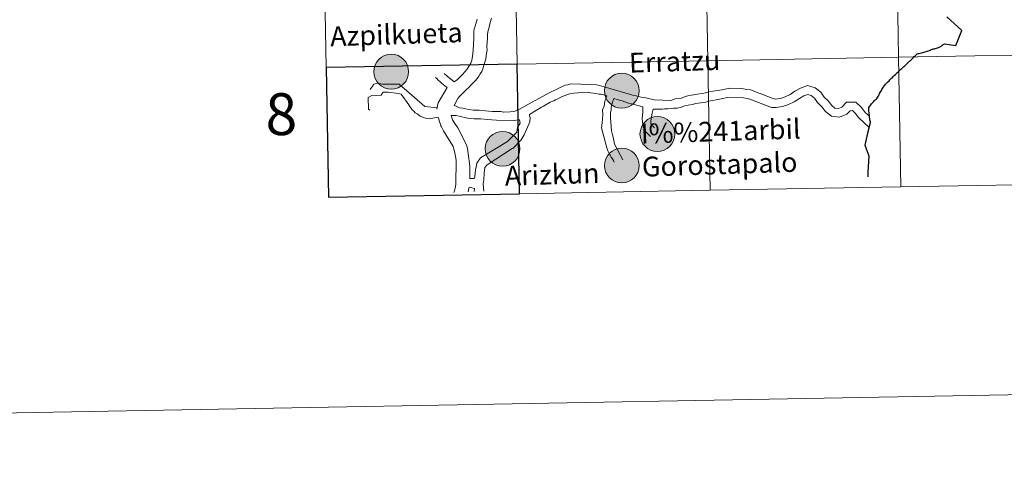
# Model space of a CAD drawing. Extents: x 619407 to 623914, y 780189 to 783238.
# Drawn here: x 620213 to 620424, y 780189 to 780287 of the extents above; entities that cross this region are included whole.
import ezdxf
from ezdxf.enums import TextEntityAlignment as Align

# ---------------------------------------------------------------- set-up
doc = ezdxf.new("R2010")
doc.units = 0
doc.header["$MEASUREMENT"] = 0
doc.layers.add('Nivel 63', color=7, linetype='Continuous')
doc.styles.add('Style-arial', font='arial.shx', dxfattribs={"bigfont": 'arialbig.shx'})
doc.styles.add('Style-font002', font='font002.shx')

msp = doc.modelspace()

# ---------------------------------------------------------------- hatches: boundary and pattern name
at = {"layer": 'Nivel 63', "linetype": 'Continuous', "lineweight": 0}
h = msp.add_hatch(color=19, dxfattribs=at)
edge = h.paths.add_edge_path()
edge.add_arc((620292.339, 780275.52), 3.741, 180.47813, 540.47813)
h = msp.add_hatch(color=19, dxfattribs=at)
edge = h.paths.add_edge_path()
edge.add_arc((620292.339, 780275.52), 3.741, 180.47813, 540.47813)
h = msp.add_hatch(color=19, dxfattribs=at)
edge = h.paths.add_edge_path()
edge.add_arc((620292.339, 780275.52), 3.741, 180.47813, 540.47813)
h = msp.add_hatch(color=19, dxfattribs=at)
edge = h.paths.add_edge_path()
edge.add_arc((620292.339, 780275.52), 3.741, 180.47813, 540.47813)
h = msp.add_hatch(color=7, dxfattribs=at)
edge = h.paths.add_edge_path()
edge.add_arc((620292.339, 780275.52), 1.665, 168.39213, 528.39213)
h = msp.add_hatch(color=7, dxfattribs=at)
edge = h.paths.add_edge_path()
edge.add_arc((620292.339, 780275.52), 1.665, 168.39213, 528.39213)
h = msp.add_hatch(color=7, dxfattribs=at)
edge = h.paths.add_edge_path()
edge.add_arc((620292.339, 780275.52), 1.665, 168.39213, 528.39213)
h = msp.add_hatch(color=7, dxfattribs=at)
edge = h.paths.add_edge_path()
edge.add_arc((620292.339, 780275.52), 1.665, 168.39213, 528.39213)
h = msp.add_hatch(color=19, dxfattribs=at)
edge = h.paths.add_edge_path()
edge.add_arc((620341.852, 780271.438), 3.741, 180.47813, 540.47813)
h = msp.add_hatch(color=19, dxfattribs=at)
edge = h.paths.add_edge_path()
edge.add_arc((620341.852, 780271.438), 3.741, 180.47813, 540.47813)
h = msp.add_hatch(color=19, dxfattribs=at)
edge = h.paths.add_edge_path()
edge.add_arc((620341.852, 780271.438), 3.741, 180.47813, 540.47813)
h = msp.add_hatch(color=19, dxfattribs=at)
edge = h.paths.add_edge_path()
edge.add_arc((620341.852, 780271.438), 3.741, 180.47813, 540.47813)
h = msp.add_hatch(color=7, dxfattribs=at)
edge = h.paths.add_edge_path()
edge.add_arc((620341.852, 780271.438), 1.665, 168.39213, 528.39213)
h = msp.add_hatch(color=7, dxfattribs=at)
edge = h.paths.add_edge_path()
edge.add_arc((620341.852, 780271.438), 1.665, 168.39213, 528.39213)
h = msp.add_hatch(color=7, dxfattribs=at)
edge = h.paths.add_edge_path()
edge.add_arc((620341.852, 780271.438), 1.665, 168.39213, 528.39213)
h = msp.add_hatch(color=7, dxfattribs=at)
edge = h.paths.add_edge_path()
edge.add_arc((620341.852, 780271.438), 1.665, 168.39213, 528.39213)
h = msp.add_hatch(color=19, dxfattribs=at)
edge = h.paths.add_edge_path()
edge.add_arc((620349.505, 780262.115), 3.741, 180.47813, 540.47813)
h = msp.add_hatch(color=19, dxfattribs=at)
edge = h.paths.add_edge_path()
edge.add_arc((620349.505, 780262.115), 3.741, 180.47813, 540.47813)
h = msp.add_hatch(color=19, dxfattribs=at)
edge = h.paths.add_edge_path()
edge.add_arc((620349.505, 780262.115), 3.741, 180.47813, 540.47813)
h = msp.add_hatch(color=19, dxfattribs=at)
edge = h.paths.add_edge_path()
edge.add_arc((620349.505, 780262.115), 3.741, 180.47813, 540.47813)
h = msp.add_hatch(color=7, dxfattribs=at)
edge = h.paths.add_edge_path()
edge.add_arc((620349.505, 780262.115), 1.665, 168.39213, 528.39213)
h = msp.add_hatch(color=7, dxfattribs=at)
edge = h.paths.add_edge_path()
edge.add_arc((620349.505, 780262.115), 1.665, 168.39213, 528.39213)
h = msp.add_hatch(color=7, dxfattribs=at)
edge = h.paths.add_edge_path()
edge.add_arc((620349.505, 780262.115), 1.665, 168.39213, 528.39213)
h = msp.add_hatch(color=7, dxfattribs=at)
edge = h.paths.add_edge_path()
edge.add_arc((620349.505, 780262.115), 1.665, 168.39213, 528.39213)
h = msp.add_hatch(color=19, dxfattribs=at)
edge = h.paths.add_edge_path()
edge.add_arc((620316.249, 780258.944), 3.741, 180.47813, 540.47813)
h = msp.add_hatch(color=19, dxfattribs=at)
edge = h.paths.add_edge_path()
edge.add_arc((620316.249, 780258.944), 3.741, 180.47813, 540.47813)
h = msp.add_hatch(color=19, dxfattribs=at)
edge = h.paths.add_edge_path()
edge.add_arc((620316.249, 780258.944), 3.741, 180.47813, 540.47813)
h = msp.add_hatch(color=19, dxfattribs=at)
edge = h.paths.add_edge_path()
edge.add_arc((620316.249, 780258.944), 3.741, 180.47813, 540.47813)
h = msp.add_hatch(color=7, dxfattribs=at)
edge = h.paths.add_edge_path()
edge.add_arc((620316.249, 780258.944), 1.665, 168.39213, 528.39213)
h = msp.add_hatch(color=7, dxfattribs=at)
edge = h.paths.add_edge_path()
edge.add_arc((620316.249, 780258.944), 1.665, 168.39213, 528.39213)
h = msp.add_hatch(color=7, dxfattribs=at)
edge = h.paths.add_edge_path()
edge.add_arc((620316.249, 780258.944), 1.665, 168.39213, 528.39213)
h = msp.add_hatch(color=7, dxfattribs=at)
edge = h.paths.add_edge_path()
edge.add_arc((620316.249, 780258.944), 1.665, 168.39213, 528.39213)
h = msp.add_hatch(color=19, dxfattribs=at)
edge = h.paths.add_edge_path()
edge.add_arc((620341.863, 780255.332), 3.741, 180.47813, 540.47813)
h = msp.add_hatch(color=19, dxfattribs=at)
edge = h.paths.add_edge_path()
edge.add_arc((620341.863, 780255.332), 3.741, 180.47813, 540.47813)
h = msp.add_hatch(color=19, dxfattribs=at)
edge = h.paths.add_edge_path()
edge.add_arc((620341.863, 780255.332), 3.741, 180.47813, 540.47813)
h = msp.add_hatch(color=19, dxfattribs=at)
edge = h.paths.add_edge_path()
edge.add_arc((620341.863, 780255.332), 3.741, 180.47813, 540.47813)
h = msp.add_hatch(color=7, dxfattribs=at)
edge = h.paths.add_edge_path()
edge.add_arc((620341.863, 780255.332), 1.665, 168.39213, 528.39213)
h = msp.add_hatch(color=7, dxfattribs=at)
edge = h.paths.add_edge_path()
edge.add_arc((620341.863, 780255.332), 1.665, 168.39213, 528.39213)
h = msp.add_hatch(color=7, dxfattribs=at)
edge = h.paths.add_edge_path()
edge.add_arc((620341.863, 780255.332), 1.665, 168.39213, 528.39213)
h = msp.add_hatch(color=7, dxfattribs=at)
edge = h.paths.add_edge_path()
edge.add_arc((620341.863, 780255.332), 1.665, 168.39213, 528.39213)

# ---------------------------------------------------------------- linework, layer by layer
at = {"layer": 'Nivel 63', "color": 7, "linetype": 'Continuous', "lineweight": 0}
for p, q in [((620351.001, 780267.532), (620351.71, 780267.555)), ((620352.977, 780267.658), (620353.785, 780267.644))]:
    msp.add_line(p, q, dxfattribs=at)
at = {"layer": 'Nivel 63', "color": 7, "linetype": 'Continuous', "lineweight": 0, "elevation": -0.25, "flags": 128}
for points in [[(620278.384, 780276.409), (620319.363, 780277.143), (620318.864, 780305.003), (620277.885, 780304.269)], [(620277.885, 780304.269), (620278.384, 780276.409)], [(620360.842, 780250.018), (620360.343, 780277.877), (620319.363, 780277.143), (620319.862, 780249.284)], [(620401.821, 780250.752), (620401.322, 780278.611), (620360.343, 780277.877), (620360.842, 780250.018)], [(620442.801, 780251.486), (620442.302, 780279.345), (620401.322, 780278.611), (620401.821, 780250.752)], [(620360.842, 780250.018), (620401.821, 780250.752)], [(620401.821, 780250.752), (620442.801, 780251.486)], [(620319.862, 780249.284), (620360.842, 780250.018)]]:
    msp.add_lwpolyline(points, dxfattribs=at)
at = {"layer": 'Nivel 63', "color": 7, "linetype": 'Continuous', "lineweight": 0, "flags": 128}
for points in [[(620305.825, 780268.241), (620306.606, 780269.736), (620307.061, 780270.234), (620307.519, 780270.704), (620308.004, 780271.205), (620308.492, 780271.674), (620308.979, 780272.145), (620309.466, 780272.643), (620309.922, 780273.112), (620310.348, 780273.581), (620310.773, 780274.081), (620311.136, 780274.582), (620311.467, 780275.078), (620311.77, 780275.577), (620311.979, 780276.105), (620312.157, 780276.662), (620312.452, 780277.592), (620312.627, 780278.211), (620312.741, 780278.985), (620312.91, 780280.19), (620312.898, 780280.962), (620312.997, 780282.69), (620312.985, 780283.616), (620313.129, 780284.391), (620313.309, 780284.824), (620313.421, 780285.474), (620313.568, 780286.093), (620313.864, 780287.022)], [(620310.781, 780286.825), (620310.34, 780285.277), (620310.12, 780284.731), (620310.048, 780284.182), (620310.052, 780283.73), (620310.067, 780282.65), (620309.948, 780280.149), (620309.812, 780278.791), (620309.668, 780278.016), (620309.4, 780277.365), (620309.069, 780276.743), (620308.647, 780276.089), (620308.159, 780275.494), (620307.644, 780274.903), (620307.098, 780274.339), (620306.549, 780273.837), (620305.877, 780273.335)], [(620304.315, 780272.119), (620303.853, 780272.473), (620303.478, 780272.746), (620303.104, 780273.05), (620302.758, 780273.383), (620302.417, 780273.687), (620302.103, 780274.024), (620301.866, 780274.254)], [(620305.877, 780273.335), (620304.318, 780274.548), (620303.72, 780275.157)], [(620287.848, 780271.696), (620288.59, 780272.838), (620289.378, 780273.034)], [(620289.336, 780273.023), (620290.454, 780272.813), (620294.014, 780272.863)], [(620302.187, 780267.77), (620299.581, 780268.062), (620294.014, 780272.863)], [(620302.142, 780267.461), (620302.245, 780268.193), (620302.392, 780268.812), (620304.315, 780272.119)], [(620326.275, 780270.996), (620329.679, 780272.585), (620330.262, 780272.716), (620330.877, 780272.911), (620335.2, 780272.786), (620336.436, 780272.68), (620337.055, 780272.533), (620343.715, 780270.59)], [(620343.715, 780270.59), (620344.181, 780270.473), (620344.954, 780270.328), (620345.418, 780270.181), (620346.039, 780270.036), (620346.996, 780269.863), (620347.584, 780269.75), (620348.235, 780269.603), (620348.824, 780269.458), (620352.372, 780269.351), (620353.325, 780269.674), (620354.712, 780269.849), (620355.478, 780270.167), (620356.063, 780270.329), (620356.832, 780270.495), (620358.064, 780270.665), (620359.141, 780270.805), (620359.91, 780271), (620360.557, 780271.164), (620361.448, 780271.33), (620362.403, 780271.497), (620363.449, 780271.636), (620364.989, 780271.996), (620367.613, 780271.878), (620368.725, 780271.708), (620369.499, 780271.596), (620374.12, 780269.809), (620374.769, 780269.604)], [(620374.769, 780269.604), (620375.924, 780269.779), (620376.954, 780270.137), (620378.009, 780270.64), (620379.055, 780271.315), (620380.227, 780271.99), (620381.734, 780272.513), (620383.369, 780272.061), (620384.596, 780271.086), (620385.309, 780270.053), (620386.198, 780269.219), (620386.938, 780268.248), (620387.632, 780267.698), (620388.392, 780267.588), (620389.136, 780267.895), (620390.108, 780268.933), (620392.105, 780268.997), (620393.34, 780267.837), (620394.163, 780266.759), (620395.109, 780265.872)], [(620287.756, 780267.22), (620287.443, 780267.494), (620287.408, 780269.992), (620288.051, 780270.31), (620290.18, 780270.494), (620290.36, 780270.805), (620290.633, 780271.118), (620291.713, 780271.131), (620293.878, 780270.854)], [(620293.878, 780270.854), (620294.497, 780270.677), (620296.103, 780268.385)], [(620316.459, 780266.848), (620317.847, 780266.867), (620318.954, 780267.036), (620319.723, 780267.356), (620326.275, 780270.996)], [(620318.296, 780259.003), (620318.42, 780259.006), (620320.245, 780260.883), (620320.877, 780261.972), (620322.072, 780264.766), (620322.183, 780265.662), (620322.055, 780266), (620322.05, 780266.308), (620322.418, 780266.528), (620322.786, 780266.781), (620323.154, 780267.002), (620323.519, 780267.254), (620323.887, 780267.475), (620324.253, 780267.697), (620324.621, 780267.918), (620325.02, 780268.139), (620325.386, 780268.33), (620325.754, 780268.55), (620326.121, 780268.739), (620326.49, 780268.932), (620326.858, 780269.122), (620327.255, 780269.281), (620327.625, 780269.44), (620327.992, 780269.601), (620328.941, 780270.108), (620330.6, 780270.748), (620331.523, 780270.914), (620334.328, 780271.106), (620335.225, 780270.964), (620336.307, 780270.826), (620336.926, 780270.681), (620337.418, 780270.688), (620338.653, 780270.326)], [(620338.653, 780270.326), (620338.211, 780269.156), (620338.043, 780268.072), (620337.745, 780267.297), (620337.76, 780266.219), (620337.628, 780264.518), (620337.52, 780263.438)], [(620342.06, 780256.556), (620340.315, 780259.928), (620340.181, 780260.697), (620339.985, 780261.466), (620339.855, 780261.928), (620339.659, 780262.818), (620339.465, 780265.623), (620339.45, 780266.671), (620339.597, 780267.324), (620339.59, 780267.792), (620339.82, 780268.72), (620340.157, 780269.785)], [(620346.345, 780267.939), (620345.602, 780268.178), (620344.517, 780268.47), (620343.928, 780268.618), (620343.277, 780268.762), (620341.907, 780269.222), (620341.096, 780269.473), (620340.157, 780269.785)], [(620353.785, 780267.644), (620354.432, 780267.838), (620355.322, 780268.16), (620356.091, 780268.324), (620357.013, 780268.46), (620357.784, 780268.656), (620358.861, 780268.825), (620359.938, 780268.995), (620360.583, 780269.156), (620361.353, 780269.292), (620362.121, 780269.488), (620363.201, 780269.657), (620364.553, 780269.985), (620367.979, 780269.879), (620368.752, 780269.735), (620369.341, 780269.587), (620373.993, 780267.802), (620375.04, 780267.805)], [(620375.04, 780267.805), (620376.362, 780268.003), (620377.646, 780268.45), (620378.898, 780269.046), (620380.003, 780269.76), (620380.987, 780270.326), (620381.797, 780270.606), (620382.524, 780270.405), (620383.251, 780269.828), (620383.918, 780268.858), (620384.842, 780267.994), (620385.628, 780266.962), (620386.886, 780265.965), (620388.627, 780265.714), (620390.194, 780266.362), (620390.92, 780267.135), (620391.408, 780267.152), (620391.984, 780266.612), (620392.688, 780265.689), (620394.984, 780263.499)], [(620302.411, 780265.708), (620300.463, 780265.359), (620299.69, 780265.533), (620298.572, 780265.983), (620298.23, 780266.193), (620297.888, 780266.435), (620297.513, 780266.706), (620297.171, 780267.012), (620296.857, 780267.347), (620296.573, 780267.714), (620296.323, 780268.049), (620296.103, 780268.385)], [(620305.825, 780268.241), (620306.259, 780268.093), (620307.033, 780267.767), (620307.684, 780267.651), (620308.272, 780267.505), (620309.047, 780267.361), (620309.974, 780267.22), (620311.237, 780267.238), (620312.599, 780267.073), (620313.987, 780266.967), (620315.871, 780266.993), (620316.459, 780266.848)], [(620348.007, 780261.578), (620347.882, 780261.73), (620346.787, 780262.794), (620346.435, 780263.684), (620346.292, 780264.718), (620346.256, 780265.411), (620346.347, 780266.887), (620346.345, 780267.939)], [(620348.908, 780263.442), (620348.751, 780263.593), (620348.313, 780264.05), (620348.121, 780264.356), (620348.114, 780264.972), (620348.399, 780266.612), (620348.587, 780267.485)], [(620348.587, 780267.485), (620350.58, 780267.477), (620351.001, 780267.532)], [(620351.71, 780267.555), (620352.545, 780267.612), (620352.977, 780267.658)], [(620305.787, 780249.56), (620305.895, 780249.882), (620306.07, 780250.503), (620306.185, 780251.275), (620306.265, 780256.523), (620305.965, 780258.06), (620305.769, 780258.829), (620305.606, 780259.444), (620303.586, 780262.813), (620303.397, 780263.087), (620303.268, 780263.363), (620303.143, 780263.639), (620303.014, 780263.882), (620302.918, 780264.129), (620302.823, 780264.405), (620302.411, 780265.708)], [(620305.205, 780266.074), (620306.285, 780266.089), (620306.906, 780265.942), (620307.525, 780265.798), (620308.173, 780265.651), (620309.073, 780265.479), (620310.153, 780265.371), (620311.573, 780265.39), (620312.931, 780265.256), (620314.94, 780265.128), (620318.798, 780265.027), (620319.567, 780265.193), (620319.875, 780265.197), (620320.041, 780264.427), (620319.436, 780263.494), (620319.327, 780262.536), (620317.317, 780260.534)], [(620309.208, 780252.544), (620309.249, 780252.706), (620309.225, 780254.404), (620309.222, 780254.682), (620309.215, 780255.176), (620308.868, 780257.946), (620308.698, 780259.025), (620308.534, 780259.795), (620306.662, 780263.472), (620306.002, 780264.388), (620305.528, 780265.152), (620305.205, 780266.074)], [(620337.52, 780263.438), (620338.629, 780259.131), (620338.758, 780258.734), (620338.947, 780258.335), (620339.141, 780257.936), (620339.362, 780257.538), (620339.582, 780257.17), (620339.835, 780256.775), (620340.056, 780256.407), (620340.246, 780256.068)], [(620317.317, 780260.534), (620311.502, 780257.027), (620310.748, 780255.814), (620310.632, 780255.35), (620310.459, 780254.422), (620310.327, 780252.876), (620310.176, 780252.565), (620309.208, 780252.544)], [(620312.113, 780251.395), (620312.217, 780252.285), (620312.323, 780253.676), (620312.458, 780254.912), (620312.944, 780255.505), (620318.296, 780259.003)], [(620308.864, 780249.675), (620308.973, 780250.389), (620309.103, 780250.703)], [(620309.103, 780250.703), (620310.207, 780250.407), (620310.155, 780249.724)], [(620312.206, 780249.801), (620312.113, 780251.395)]]:
    msp.add_lwpolyline(points, dxfattribs=at)
at = {"layer": 'Nivel 63', "color": 7, "linetype": 'Continuous', "lineweight": 30, "flags": 128}
for points in [[(620395.19, 780264.845), (620395.157, 780265.101), (620395.124, 780265.408), (620395.092, 780265.724), (620395.045, 780266.099), (620395.01, 780266.424), (620394.97, 780266.754), (620394.939, 780267.037), (620394.907, 780267.242), (620394.898, 780267.408), (620394.88, 780267.626), (620394.949, 780267.817), (620395.049, 780268.009), (620395.18, 780268.206), (620395.342, 780268.402), (620395.524, 780268.624), (620395.691, 780268.817), (620395.897, 780269.04), (620396.074, 780269.218), (620396.278, 780269.433), (620396.459, 780269.597), (620396.61, 780269.757), (620396.767, 780269.95), (620396.895, 780270.169), (620396.998, 780270.344), (620397.109, 780270.576), (620397.208, 780270.796), (620397.336, 780271.021), (620397.466, 780271.225), (620397.604, 780271.457), (620397.725, 780271.706), (620397.867, 780271.928), (620397.976, 780272.106), (620398.085, 780272.272), (620398.22, 780272.475), (620398.359, 780272.647), (620398.504, 780272.812), (620398.647, 780272.958), (620398.942, 780273.264), (620399.252, 780273.563), (620399.425, 780273.742), (620399.59, 780273.903), (620399.787, 780274.107), (620399.975, 780274.294), (620400.148, 780274.461), (620400.384, 780274.686), (620400.616, 780274.924), (620400.835, 780275.126), (620400.96, 780275.254), (620401.202, 780275.479), (620401.411, 780275.692), (620401.592, 780275.86), (620401.779, 780276.025), (620401.973, 780276.216), (620402.169, 780276.372), (620402.408, 780276.61), (620402.621, 780276.804), (620402.855, 780277.014), (620403.055, 780277.22), (620403.268, 780277.408), (620403.512, 780277.628), (620403.723, 780277.82), (620403.934, 780277.962), (620404.184, 780278.214), (620404.329, 780278.373), (620404.508, 780278.57), (620404.678, 780278.755), (620404.883, 780278.961), (620405.058, 780279.126), (620405.253, 780279.292), (620405.314, 780279.331), (620405.489, 780279.396), (620405.734, 780279.46), (620405.971, 780279.527), (620406.237, 780279.597), (620406.534, 780279.663), (620406.739, 780279.714), (620407.036, 780279.784), (620407.239, 780279.855), (620407.464, 780279.909), (620407.668, 780279.997), (620407.919, 780280.098), (620408.099, 780280.169), (620408.332, 780280.271), (620408.571, 780280.339), (620408.763, 780280.407), (620409.019, 780280.455), (620409.215, 780280.521), (620409.46, 780280.593), (620409.663, 780280.673), (620409.886, 780280.741), (620410.131, 780280.859), (620410.368, 780280.96), (620410.558, 780281.075), (620410.762, 780281.187), (620410.901, 780281.331), (620411.142, 780281.525), (620413.627, 780281.162), (620414.925, 780284.408), (620411.681, 780287.28)], [(620395.19, 780264.845), (620395.204, 780264.737), (620395.19, 780264.495), (620395.166, 780264.379), (620395.133, 780264.212), (620394.661, 780262.325), (620394.049, 780259.718), (620394.915, 780257.431), (620394.732, 780253.905), (620394.72, 780252.901)]]:
    msp.add_lwpolyline(points, dxfattribs=at)
at = {"layer": 'Nivel 63', "color": 7, "linetype": 'Continuous', "lineweight": 30, "elevation": -0.25, "flags": 128}
for points in [[(620319.862, 780249.284), (620319.363, 780277.143), (620278.384, 780276.409)], [(620278.384, 780276.409), (620278.883, 780248.55)], [(620278.883, 780248.55), (620319.862, 780249.284)]]:
    msp.add_lwpolyline(points, dxfattribs=at)
at = {"layer": 'Nivel 63', "color": 7, "linetype": 'Continuous', "lineweight": 0}
for centre in [(620292.339, 780275.52, -0.494), (620292.339, 780275.52, -0.494), (620292.339, 780275.52, -0.494), (620292.339, 780275.52, -0.494), (620341.852, 780271.438, -0.494), (620341.852, 780271.438, -0.494), (620341.852, 780271.438, -0.494), (620341.852, 780271.438, -0.494), (620349.505, 780262.115, -0.494), (620349.505, 780262.115, -0.494), (620349.505, 780262.115, -0.494), (620349.505, 780262.115, -0.494), (620316.249, 780258.944, -0.494), (620316.249, 780258.944, -0.494), (620316.249, 780258.944, -0.494), (620316.249, 780258.944, -0.494), (620341.863, 780255.332, -0.494), (620341.863, 780255.332, -0.494), (620341.863, 780255.332, -0.494), (620341.863, 780255.332, -0.494)]:
    msp.add_circle(centre, 3.741, dxfattribs=at)
for points in [[(619459.785, 780188.731, -0.25), (623914.064, 780268.504, -0.25), (623860.882, 783238.038, -0.25), (619406.603, 783158.265, -0.25)], [(620441.803, 780307.205, -0.25), (620400.823, 780306.471, -0.25), (620401.322, 780278.611, -0.25), (620442.302, 780279.345, -0.25)], [(620359.844, 780305.737, -0.25), (620318.864, 780305.003, -0.25), (620319.363, 780277.143, -0.25), (620360.343, 780277.877, -0.25)], [(620400.823, 780306.471, -0.25), (620359.844, 780305.737, -0.25), (620360.343, 780277.877, -0.25), (620401.322, 780278.611, -0.25)], [(620318.864, 780305.003, -0.25), (620277.885, 780304.269, -0.25), (620278.384, 780276.409, -0.25), (620319.363, 780277.143, -0.25)], [(620360.343, 780277.877, -0.25), (620319.363, 780277.143, -0.25), (620319.862, 780249.284, -0.25), (620360.842, 780250.018, -0.25)], [(620401.322, 780278.611, -0.25), (620360.343, 780277.877, -0.25), (620360.842, 780250.018, -0.25), (620401.821, 780250.752, -0.25)], [(620442.302, 780279.345, -0.25), (620401.322, 780278.611, -0.25), (620401.821, 780250.752, -0.25), (620442.801, 780251.486, -0.25)]]:
    msp.add_3dface(points, dxfattribs=at)
at = {"layer": 'Nivel 63', "color": 7, "linetype": 'Continuous', "lineweight": 30}
msp.add_3dface([(620319.363, 780277.143, -0.25), (620278.384, 780276.409, -0.25), (620278.883, 780248.55, -0.25), (620319.862, 780249.284, -0.25)], dxfattribs=at)

# ---------------------------------------------------------------- texts
at = {"layer": 'Nivel 63', "color": 7, "linetype": 'Continuous', "lineweight": 0}
for s, height, rotation, style, p in [('Azpilkueta', 4.2445, 1.83912, 'Style-arial', (620293.436, 780283.553)), ('Erratzu', 4.2445, 1.83912, 'Style-arial', (620353.199, 780277.734)), ('8', 9, 1.02602, 'Style-font002', (620268.709, 780266.394, -0.25)), ('I%%241arbil', 4.24454, 1.83912, 'Style-arial', (620363.089, 780262.723)), ('Gorostapalo', 4.24454, 1.83912, 'Style-arial', (620362.878, 780255.598)), ('Arizkun', 4.2445, 1.83912, 'Style-arial', (620326.883, 780253.426))]:
    msp.add_text(s, height=height, rotation=rotation, dxfattribs=dict(at, style=style)).set_placement(p, align=Align.MIDDLE_CENTER)

doc.saveas('drawing.dxf')
